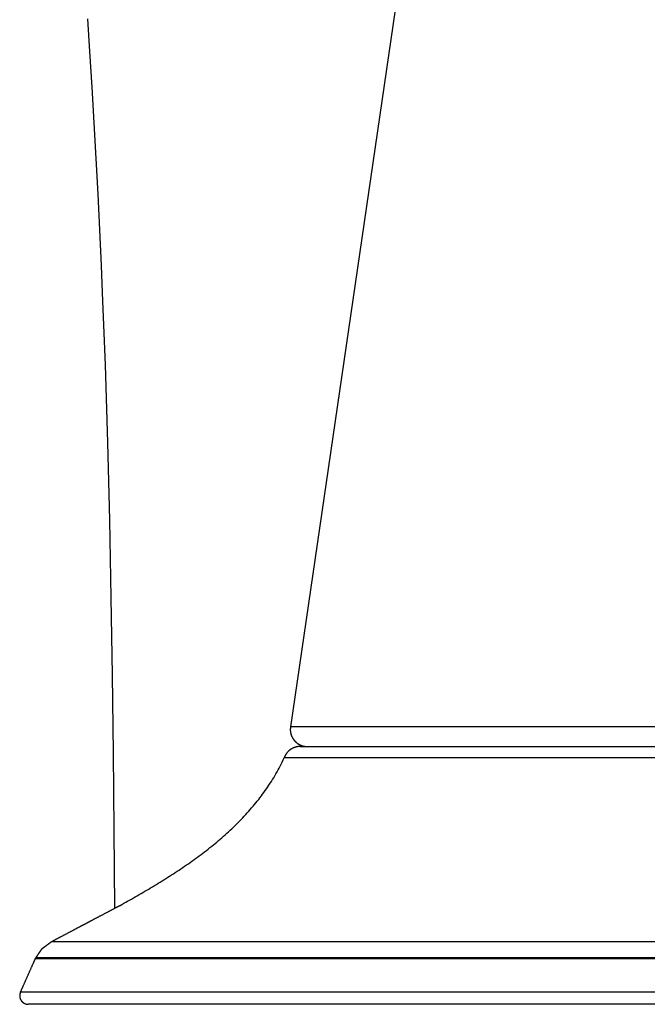
# Model space of a CAD drawing. Extents: x -5.46 to 1.13, y 0 to 6.47.
# Drawn here: x -1.13 to -0.02, y 0 to 1.74 of the extents above; entities that cross this region are included whole.
import ezdxf

# ---------------------------------------------------------------- set-up
doc = ezdxf.new("R2010")
doc.units = 0
doc.header["$LTSCALE"] = 0.5
doc.layers.get('0').update_dxf_attribs({"linetype": 'CONTINUOUS'})

msp = doc.modelspace()

# ---------------------------------------------------------------- linework, layer by layer
for points in [[(-0.3892, 2.3006), (-0.6532, 0.4907)], [(-0.9635, 0.1706), (-0.9648, 0.3079), (-0.9662, 0.445), (-0.9678, 0.5822), (-0.97, 0.7194), (-0.9727, 0.8565), (-0.9761, 0.9937), (-0.9804, 1.1309), (-0.9848, 1.2435), (-0.9874, 1.3066), (-0.9903, 1.3697), (-0.9933, 1.4329), (-0.9966, 1.496), (-1.0001, 1.5591), (-1.0038, 1.6222), (-1.0078, 1.6852), (-1.0117, 1.7428)], [(0.6528, 0.4907), (-0.6528, 0.4907)], [(-0.6362, 0.456), (0.6357, 0.456)], [(-0.6231, 0.456), (0.6225, 0.456)], [(0.6642, 0.4357), (-0.6646, 0.4357)], [(-1.0755, 0.1109), (1.0751, 0.1109)], [(-1.1039, 0.0813), (1.1034, 0.0813)], [(-1.1026, 0.0825), (1.1021, 0.0825)], [(-1.1026, 0.0825), (-1.1011, 0.0825)], [(1.1301, 0.0213), (-1.1306, 0.0213)], [(1.1163, 0), (0, 0), (-1.1168, 0)]]:
    msp.add_lwpolyline(points)
for points in [[(-0.6532, 0.4907, 0), (-0.6532, 0.4905, 0), (-0.6532, 0.4902, 0), (-0.6533, 0.4899, 0), (-0.6533, 0.4896, 0), (-0.6534, 0.4894, 0), (-0.6534, 0.4891, 0), (-0.6534, 0.4888, 0), (-0.6535, 0.4885, 0), (-0.6535, 0.4882, 0), (-0.6535, 0.488, 0), (-0.6535, 0.4877, 0), (-0.6536, 0.4874, 0), (-0.6536, 0.4871, 0), (-0.6536, 0.4869, 0), (-0.6536, 0.4866, 0), (-0.6536, 0.4863, 0), (-0.6536, 0.486, 0), (-0.6536, 0.4858, 0), (-0.6536, 0.4855, 0), (-0.6536, 0.4852, 0), (-0.6536, 0.4849, 0), (-0.6536, 0.4847, 0), (-0.6536, 0.4844, 0), (-0.6536, 0.4841, 0), (-0.6536, 0.4838, 0), (-0.6535, 0.4836, 0), (-0.6535, 0.4833, 0), (-0.6535, 0.483, 0), (-0.6535, 0.4828, 0), (-0.6534, 0.4825, 0), (-0.6534, 0.4822, 0), (-0.6534, 0.4819, 0), (-0.6533, 0.4817, 0), (-0.6533, 0.4814, 0), (-0.6532, 0.4811, 0), (-0.6532, 0.4809, 0), (-0.6532, 0.4806, 0), (-0.6531, 0.4803, 0), (-0.6531, 0.4801, 0), (-0.653, 0.4798, 0), (-0.6529, 0.4795, 0), (-0.6529, 0.4793, 0), (-0.6528, 0.479, 0), (-0.6527, 0.4787, 0), (-0.6527, 0.4785, 0), (-0.6526, 0.4782, 0), (-0.6525, 0.478, 0), (-0.6525, 0.4777, 0), (-0.6524, 0.4774, 0), (-0.6523, 0.4772, 0), (-0.6522, 0.4769, 0), (-0.6521, 0.4767, 0), (-0.652, 0.4764, 0), (-0.652, 0.4761, 0), (-0.6519, 0.4759, 0), (-0.6518, 0.4756, 0), (-0.6517, 0.4754, 0), (-0.6516, 0.4751, 0), (-0.6515, 0.4749, 0), (-0.6514, 0.4746, 0), (-0.6513, 0.4744, 0), (-0.6512, 0.4741, 0), (-0.651, 0.4739, 0), (-0.6509, 0.4736, 0), (-0.6508, 0.4734, 0), (-0.6507, 0.4731, 0), (-0.6506, 0.4729, 0), (-0.6505, 0.4727, 0), (-0.6503, 0.4724, 0), (-0.6502, 0.4722, 0), (-0.6501, 0.4719, 0), (-0.6499, 0.4717, 0), (-0.6498, 0.4715, 0), (-0.6497, 0.4712, 0), (-0.6495, 0.471, 0), (-0.6494, 0.4708, 0), (-0.6493, 0.4705, 0), (-0.6491, 0.4703, 0), (-0.649, 0.4701, 0), (-0.6488, 0.4698, 0), (-0.6487, 0.4696, 0), (-0.6485, 0.4694, 0), (-0.6484, 0.4692, 0), (-0.6482, 0.4689, 0), (-0.6481, 0.4687, 0), (-0.6479, 0.4685, 0), (-0.6477, 0.4683, 0), (-0.6476, 0.4681, 0), (-0.6474, 0.4678, 0), (-0.6472, 0.4676, 0), (-0.6471, 0.4674, 0), (-0.6469, 0.4672, 0), (-0.6467, 0.467, 0), (-0.6465, 0.4668, 0), (-0.6464, 0.4666, 0), (-0.6462, 0.4664, 0), (-0.646, 0.4662, 0), (-0.6458, 0.466, 0), (-0.6456, 0.4658, 0), (-0.6454, 0.4656, 0), (-0.6453, 0.4654, 0), (-0.6451, 0.4652, 0), (-0.6449, 0.465, 0), (-0.6447, 0.4648, 0), (-0.6445, 0.4646, 0), (-0.6443, 0.4644, 0), (-0.6441, 0.4642, 0), (-0.6439, 0.464, 0), (-0.6437, 0.4638, 0), (-0.6435, 0.4637, 0), (-0.6433, 0.4635, 0), (-0.6431, 0.4633, 0), (-0.6429, 0.4632, 0), (-0.6428, 0.4631, 0), (-0.6426, 0.4629, 0), (-0.6424, 0.4628, 0), (-0.6423, 0.4627, 0), (-0.6421, 0.4625, 0), (-0.642, 0.4624, 0), (-0.6418, 0.4623, 0), (-0.6416, 0.4621, 0), (-0.6415, 0.462, 0), (-0.6413, 0.4619, 0), (-0.6412, 0.4618, 0), (-0.641, 0.4616, 0), (-0.6408, 0.4615, 0), (-0.6407, 0.4614, 0), (-0.6405, 0.4613, 0), (-0.6403, 0.4612, 0), (-0.6402, 0.4611, 0), (-0.64, 0.4609, 0), (-0.6398, 0.4608, 0), (-0.6397, 0.4607, 0), (-0.6395, 0.4606, 0), (-0.6393, 0.4605, 0), (-0.6392, 0.4604, 0), (-0.639, 0.4603, 0), (-0.6388, 0.4602, 0), (-0.6386, 0.4601, 0), (-0.6385, 0.46, 0), (-0.6383, 0.4599, 0), (-0.6381, 0.4598, 0), (-0.638, 0.4597, 0), (-0.6378, 0.4596, 0), (-0.6376, 0.4595, 0), (-0.6374, 0.4594, 0), (-0.6372, 0.4593, 0), (-0.6371, 0.4592, 0), (-0.6369, 0.4591, 0), (-0.6367, 0.459, 0), (-0.6365, 0.4589, 0), (-0.6364, 0.4589, 0), (-0.6362, 0.4588, 0), (-0.636, 0.4587, 0), (-0.6358, 0.4586, 0), (-0.6357, 0.4585, 0), (-0.6355, 0.4584, 0), (-0.6353, 0.4584, 0), (-0.6351, 0.4583, 0), (-0.6349, 0.4582, 0), (-0.6347, 0.4581, 0), (-0.6346, 0.4581, 0), (-0.6344, 0.458, 0), (-0.6342, 0.4579, 0), (-0.634, 0.4579, 0), (-0.6338, 0.4578, 0), (-0.6337, 0.4577, 0), (-0.6335, 0.4577, 0), (-0.6333, 0.4576, 0), (-0.6331, 0.4575, 0), (-0.6329, 0.4575, 0), (-0.6327, 0.4574, 0), (-0.6325, 0.4573, 0), (-0.6324, 0.4573, 0), (-0.6322, 0.4572, 0), (-0.632, 0.4572, 0), (-0.6318, 0.4571, 0), (-0.6316, 0.4571, 0), (-0.6314, 0.457, 0), (-0.6312, 0.457, 0), (-0.6311, 0.4569, 0), (-0.6309, 0.4569, 0), (-0.6307, 0.4568, 0), (-0.6305, 0.4568, 0), (-0.6303, 0.4567, 0), (-0.6301, 0.4567, 0), (-0.6299, 0.4566, 0), (-0.6297, 0.4566, 0), (-0.6296, 0.4566, 0), (-0.6294, 0.4565, 0), (-0.6292, 0.4565, 0), (-0.629, 0.4565, 0), (-0.6288, 0.4564, 0), (-0.6286, 0.4564, 0), (-0.6284, 0.4564, 0), (-0.6282, 0.4563, 0), (-0.628, 0.4563, 0), (-0.6279, 0.4563, 0), (-0.6277, 0.4562, 0), (-0.6275, 0.4562, 0), (-0.6273, 0.4562, 0), (-0.6271, 0.4562, 0), (-0.6269, 0.4561, 0), (-0.6267, 0.4561, 0), (-0.6265, 0.4561, 0), (-0.6263, 0.4561, 0), (-0.6261, 0.4561, 0), (-0.626, 0.4561, 0), (-0.6258, 0.456, 0), (-0.6256, 0.456, 0), (-0.6254, 0.456, 0), (-0.6252, 0.456, 0), (-0.625, 0.456, 0), (-0.6248, 0.456, 0), (-0.6246, 0.456, 0), (-0.6244, 0.456, 0), (-0.6242, 0.456, 0), (-0.624, 0.456, 0), (-0.6239, 0.456, 0), (-0.6237, 0.456, 0), (-0.6235, 0.456, 0), (-0.6233, 0.456, 0), (-0.6231, 0.456, 0)], [(-0.6362, 0.456, 0), (-0.6365, 0.456, 0), (-0.6368, 0.456, 0), (-0.6371, 0.456, 0), (-0.6374, 0.4559, 0), (-0.6377, 0.4559, 0), (-0.638, 0.4559, 0), (-0.6383, 0.4559, 0), (-0.6386, 0.4559, 0), (-0.6389, 0.4558, 0), (-0.6392, 0.4558, 0), (-0.6395, 0.4558, 0), (-0.6398, 0.4557, 0), (-0.6401, 0.4557, 0), (-0.6404, 0.4557, 0), (-0.6407, 0.4556, 0), (-0.641, 0.4556, 0), (-0.6413, 0.4555, 0), (-0.6416, 0.4555, 0), (-0.6419, 0.4554, 0), (-0.6422, 0.4554, 0), (-0.6424, 0.4553, 0), (-0.6427, 0.4552, 0), (-0.643, 0.4552, 0), (-0.6433, 0.4551, 0), (-0.6436, 0.455, 0), (-0.6439, 0.455, 0), (-0.6442, 0.4549, 0), (-0.6444, 0.4548, 0), (-0.6447, 0.4547, 0), (-0.645, 0.4546, 0), (-0.6453, 0.4545, 0), (-0.6456, 0.4544, 0), (-0.6458, 0.4544, 0), (-0.6461, 0.4543, 0), (-0.6464, 0.4542, 0), (-0.6467, 0.4541, 0), (-0.6469, 0.454, 0), (-0.6472, 0.4538, 0), (-0.6475, 0.4537, 0), (-0.6478, 0.4536, 0), (-0.648, 0.4535, 0), (-0.6483, 0.4534, 0), (-0.6486, 0.4533, 0), (-0.6488, 0.4531, 0), (-0.6491, 0.453, 0), (-0.6494, 0.4529, 0), (-0.6496, 0.4528, 0), (-0.6499, 0.4526, 0), (-0.6501, 0.4525, 0), (-0.6504, 0.4524, 0), (-0.6506, 0.4522, 0), (-0.6509, 0.4521, 0), (-0.6511, 0.4519, 0), (-0.6514, 0.4518, 0), (-0.6516, 0.4516, 0), (-0.6519, 0.4515, 0), (-0.6521, 0.4513, 0), (-0.6524, 0.4512, 0), (-0.6526, 0.451, 0), (-0.6529, 0.4509, 0), (-0.6531, 0.4507, 0), (-0.6533, 0.4505, 0), (-0.6536, 0.4504, 0), (-0.6538, 0.4502, 0), (-0.654, 0.45, 0), (-0.6543, 0.4498, 0), (-0.6545, 0.4497, 0), (-0.6547, 0.4495, 0), (-0.655, 0.4493, 0), (-0.6552, 0.4491, 0), (-0.6554, 0.4489, 0), (-0.6556, 0.4488, 0), (-0.6559, 0.4486, 0), (-0.6561, 0.4484, 0), (-0.6563, 0.4482, 0), (-0.6565, 0.448, 0), (-0.6567, 0.4478, 0), (-0.6569, 0.4476, 0), (-0.6571, 0.4474, 0), (-0.6573, 0.4472, 0), (-0.6575, 0.447, 0), (-0.6577, 0.4468, 0), (-0.6579, 0.4466, 0), (-0.6581, 0.4464, 0), (-0.6583, 0.4461, 0), (-0.6585, 0.4459, 0), (-0.6587, 0.4457, 0), (-0.6589, 0.4455, 0), (-0.6591, 0.4453, 0), (-0.6593, 0.4451, 0), (-0.6595, 0.4448, 0), (-0.6597, 0.4446, 0), (-0.6598, 0.4444, 0), (-0.66, 0.4442, 0), (-0.6602, 0.4439, 0), (-0.6604, 0.4437, 0), (-0.6605, 0.4435, 0), (-0.6607, 0.4432, 0), (-0.6609, 0.443, 0), (-0.6611, 0.4427, 0), (-0.6612, 0.4425, 0), (-0.6614, 0.4423, 0), (-0.6615, 0.442, 0), (-0.6617, 0.4418, 0), (-0.6618, 0.4415, 0), (-0.662, 0.4413, 0), (-0.6622, 0.441, 0), (-0.6623, 0.4408, 0), (-0.6624, 0.4405, 0), (-0.6626, 0.4403, 0), (-0.6627, 0.44, 0), (-0.6629, 0.4397, 0), (-0.663, 0.4395, 0), (-0.6631, 0.4392, 0), (-0.6633, 0.439, 0), (-0.6634, 0.4387, 0), (-0.6635, 0.4384, 0), (-0.6636, 0.4382, 0), (-0.6638, 0.4379, 0), (-0.6639, 0.4376, 0), (-0.664, 0.4374, 0), (-0.6641, 0.4371, 0), (-0.6642, 0.4368, 0), (-0.6643, 0.4365, 0), (-0.6644, 0.4363, 0), (-0.6645, 0.436, 0), (-0.6646, 0.4357, 0)], [(-1.1306, 0.0213, 0), (-1.1306, 0.0214, 0), (-1.1306, 0.0214, 0), (-1.1305, 0.0215, 0), (-1.1305, 0.0216, 0), (-1.1304, 0.0218, 0), (-1.1303, 0.022, 0), (-1.1302, 0.0222, 0), (-1.1301, 0.0224, 0), (-1.13, 0.0227, 0), (-1.1299, 0.023, 0), (-1.1297, 0.0233, 0), (-1.1296, 0.0237, 0), (-1.1294, 0.0241, 0), (-1.1292, 0.0245, 0), (-1.129, 0.0249, 0), (-1.1288, 0.0254, 0), (-1.1286, 0.0259, 0), (-1.1284, 0.0264, 0), (-1.1281, 0.0269, 0), (-1.1279, 0.0275, 0), (-1.1276, 0.028, 0), (-1.1274, 0.0286, 0), (-1.1271, 0.0292, 0), (-1.1268, 0.0299, 0), (-1.1265, 0.0305, 0), (-1.1262, 0.0312, 0), (-1.1259, 0.0319, 0), (-1.1256, 0.0326, 0), (-1.1253, 0.0333, 0), (-1.125, 0.034, 0), (-1.1246, 0.0348, 0), (-1.1243, 0.0355, 0), (-1.1239, 0.0363, 0), (-1.1236, 0.0371, 0), (-1.1232, 0.0379, 0), (-1.1229, 0.0387, 0), (-1.1225, 0.0395, 0), (-1.1221, 0.0404, 0), (-1.1218, 0.0412, 0), (-1.1214, 0.0421, 0), (-1.121, 0.0429, 0), (-1.1206, 0.0438, 0), (-1.1202, 0.0446, 0), (-1.1199, 0.0455, 0), (-1.1195, 0.0464, 0), (-1.1191, 0.0473, 0), (-1.1187, 0.0481, 0), (-1.1183, 0.049, 0), (-1.1179, 0.0499, 0), (-1.1175, 0.0508, 0), (-1.1171, 0.0517, 0), (-1.1167, 0.0526, 0), (-1.1163, 0.0535, 0), (-1.1159, 0.0544, 0), (-1.1155, 0.0552, 0), (-1.1151, 0.0561, 0), (-1.1147, 0.057, 0), (-1.1143, 0.0579, 0), (-1.114, 0.0587, 0), (-1.1136, 0.0596, 0), (-1.1132, 0.0605, 0), (-1.1128, 0.0613, 0), (-1.1124, 0.0621, 0), (-1.1121, 0.063, 0), (-1.1117, 0.0638, 0), (-1.1114, 0.0646, 0), (-1.111, 0.0654, 0), (-1.1106, 0.0662, 0), (-1.1103, 0.067, 0), (-1.1099, 0.0677, 0), (-1.1096, 0.0685, 0), (-1.1093, 0.0692, 0), (-1.109, 0.07, 0), (-1.1086, 0.0707, 0), (-1.1083, 0.0714, 0), (-1.108, 0.072, 0), (-1.1078, 0.0727, 0), (-1.1075, 0.0733, 0), (-1.1072, 0.0739, 0), (-1.1069, 0.0745, 0), (-1.1067, 0.0751, 0), (-1.1064, 0.0757, 0), (-1.1062, 0.0762, 0), (-1.106, 0.0767, 0), (-1.1057, 0.0772, 0), (-1.1055, 0.0777, 0), (-1.1053, 0.0781, 0), (-1.1052, 0.0785, 0), (-1.105, 0.0789, 0), (-1.1048, 0.0793, 0), (-1.1047, 0.0796, 0), (-1.1045, 0.0799, 0), (-1.1044, 0.0802, 0), (-1.1043, 0.0805, 0), (-1.1042, 0.0807, 0), (-1.1041, 0.0809, 0), (-1.104, 0.081, 0), (-1.104, 0.0811, 0), (-1.1039, 0.0812, 0), (-1.1039, 0.0813, 0), (-1.1039, 0.0813, 0), (-1.1039, 0.0813, 0), (-1.1039, 0.0813, 0), (-1.1039, 0.0814, 0), (-1.1039, 0.0814, 0), (-1.1038, 0.0814, 0), (-1.1038, 0.0815, 0), (-1.1038, 0.0815, 0), (-1.1037, 0.0816, 0), (-1.1037, 0.0817, 0), (-1.1036, 0.0818, 0), (-1.1035, 0.0819, 0), (-1.1035, 0.082, 0), (-1.1034, 0.0821, 0), (-1.1033, 0.0822, 0), (-1.1032, 0.0823, 0), (-1.1032, 0.0824, 0), (-1.1031, 0.0826, 0), (-1.103, 0.0827, 0), (-1.1029, 0.0829, 0), (-1.1027, 0.083, 0), (-1.1026, 0.0832, 0), (-1.1025, 0.0834, 0), (-1.1024, 0.0835, 0), (-1.1023, 0.0837, 0), (-1.1021, 0.0839, 0), (-1.102, 0.0841, 0), (-1.1019, 0.0843, 0), (-1.1018, 0.0845, 0), (-1.1016, 0.0847, 0), (-1.1015, 0.0849, 0), (-1.1013, 0.0851, 0), (-1.1012, 0.0854, 0), (-1.101, 0.0856, 0), (-1.1009, 0.0858, 0), (-1.1007, 0.086, 0), (-1.1006, 0.0863, 0), (-1.1004, 0.0865, 0), (-1.1002, 0.0867, 0), (-1.1001, 0.087, 0), (-1.0999, 0.0872, 0), (-1.0998, 0.0875, 0), (-1.0996, 0.0877, 0), (-1.0994, 0.088, 0), (-1.0993, 0.0882, 0), (-1.0991, 0.0885, 0), (-1.0989, 0.0887, 0), (-1.0987, 0.089, 0), (-1.0986, 0.0892, 0), (-1.0984, 0.0895, 0), (-1.0982, 0.0897, 0), (-1.098, 0.09, 0), (-1.0979, 0.0902, 0), (-1.0977, 0.0905, 0), (-1.0975, 0.0907, 0), (-1.0974, 0.091, 0), (-1.0972, 0.0913, 0), (-1.097, 0.0915, 0), (-1.0969, 0.0918, 0), (-1.0967, 0.092, 0), (-1.0965, 0.0922, 0), (-1.0963, 0.0925, 0), (-1.0962, 0.0927, 0), (-1.096, 0.093, 0), (-1.0959, 0.0932, 0), (-1.0957, 0.0935, 0), (-1.0955, 0.0937, 0), (-1.0954, 0.0939, 0), (-1.0952, 0.0941, 0), (-1.0951, 0.0944, 0), (-1.0949, 0.0946, 0), (-1.0948, 0.0948, 0), (-1.0946, 0.095, 0), (-1.0945, 0.0952, 0), (-1.0944, 0.0954, 0), (-1.0942, 0.0956, 0), (-1.0941, 0.0958, 0), (-1.094, 0.096, 0), (-1.0938, 0.0962, 0), (-1.0937, 0.0964, 0), (-1.0936, 0.0965, 0), (-1.0935, 0.0967, 0), (-1.0934, 0.0969, 0), (-1.0933, 0.097, 0), (-1.0932, 0.0972, 0), (-1.0931, 0.0973, 0), (-1.093, 0.0975, 0), (-1.0929, 0.0976, 0), (-1.0928, 0.0977, 0), (-1.0928, 0.0978, 0), (-1.0927, 0.0979, 0), (-1.0926, 0.098, 0), (-1.0925, 0.0981, 0), (-1.0925, 0.0982, 0), (-1.0924, 0.0983, 0), (-1.0924, 0.0983, 0), (-1.0924, 0.0984, 0), (-1.0923, 0.0984, 0), (-1.0923, 0.0985, 0), (-1.0923, 0.0985, 0), (-1.0923, 0.0985, 0), (-1.0923, 0.0985, 0), (-1.0923, 0.0985, 0), (-1.0923, 0.0985, 0), (-1.0922, 0.0985, 0), (-1.0922, 0.0986, 0), (-1.0922, 0.0986, 0), (-1.0921, 0.0986, 0), (-1.0921, 0.0987, 0), (-1.092, 0.0987, 0), (-1.0919, 0.0988, 0), (-1.0918, 0.0988, 0), (-1.0917, 0.0989, 0), (-1.0917, 0.099, 0), (-1.0916, 0.0991, 0), (-1.0914, 0.0991, 0), (-1.0913, 0.0992, 0), (-1.0912, 0.0993, 0), (-1.0911, 0.0994, 0), (-1.0909, 0.0995, 0), (-1.0908, 0.0996, 0), (-1.0906, 0.0997, 0), (-1.0905, 0.0999, 0), (-1.0903, 0.1, 0), (-1.0901, 0.1001, 0), (-1.0899, 0.1002, 0), (-1.0898, 0.1004, 0), (-1.0896, 0.1005, 0), (-1.0894, 0.1007, 0), (-1.0892, 0.1008, 0), (-1.089, 0.1009, 0), (-1.0888, 0.1011, 0), (-1.0886, 0.1013, 0), (-1.0884, 0.1014, 0), (-1.0882, 0.1016, 0), (-1.0879, 0.1017, 0), (-1.0877, 0.1019, 0), (-1.0875, 0.1021, 0), (-1.0873, 0.1022, 0), (-1.087, 0.1024, 0), (-1.0868, 0.1026, 0), (-1.0866, 0.1027, 0), (-1.0863, 0.1029, 0), (-1.0861, 0.1031, 0), (-1.0858, 0.1033, 0), (-1.0856, 0.1035, 0), (-1.0854, 0.1036, 0), (-1.0851, 0.1038, 0), (-1.0849, 0.104, 0), (-1.0846, 0.1042, 0), (-1.0844, 0.1044, 0), (-1.0841, 0.1046, 0), (-1.0839, 0.1047, 0), (-1.0836, 0.1049, 0), (-1.0834, 0.1051, 0), (-1.0831, 0.1053, 0), (-1.0829, 0.1055, 0), (-1.0826, 0.1057, 0), (-1.0824, 0.1058, 0), (-1.0821, 0.106, 0), (-1.0819, 0.1062, 0), (-1.0817, 0.1064, 0), (-1.0814, 0.1066, 0), (-1.0812, 0.1067, 0), (-1.0809, 0.1069, 0), (-1.0807, 0.1071, 0), (-1.0805, 0.1073, 0), (-1.0802, 0.1074, 0), (-1.08, 0.1076, 0), (-1.0798, 0.1078, 0), (-1.0796, 0.1079, 0), (-1.0794, 0.1081, 0), (-1.0792, 0.1082, 0), (-1.079, 0.1084, 0), (-1.0787, 0.1085, 0), (-1.0785, 0.1087, 0), (-1.0783, 0.1088, 0), (-1.0782, 0.109, 0), (-1.078, 0.1091, 0), (-1.0778, 0.1092, 0), (-1.0776, 0.1094, 0), (-1.0775, 0.1095, 0), (-1.0773, 0.1096, 0), (-1.0771, 0.1097, 0), (-1.077, 0.1098, 0), (-1.0768, 0.11, 0), (-1.0767, 0.1101, 0), (-1.0766, 0.1102, 0), (-1.0764, 0.1102, 0), (-1.0763, 0.1103, 0), (-1.0762, 0.1104, 0), (-1.0761, 0.1105, 0), (-1.076, 0.1106, 0), (-1.0759, 0.1106, 0), (-1.0758, 0.1107, 0), (-1.0758, 0.1107, 0), (-1.0757, 0.1108, 0), (-1.0756, 0.1108, 0), (-1.0756, 0.1109, 0), (-1.0756, 0.1109, 0), (-1.0755, 0.1109, 0), (-1.0755, 0.1109, 0), (-1.0755, 0.1109, 0), (-1.0755, 0.1109, 0), (-1.0755, 0.111, 0), (-1.0754, 0.111, 0), (-1.0753, 0.1111, 0), (-1.0752, 0.1111, 0), (-1.075, 0.1112, 0), (-1.0748, 0.1113, 0), (-1.0746, 0.1114, 0), (-1.0743, 0.1116, 0), (-1.074, 0.1117, 0), (-1.0737, 0.1119, 0), (-1.0733, 0.1121, 0), (-1.073, 0.1123, 0), (-1.0726, 0.1125, 0), (-1.0721, 0.1127, 0), (-1.0717, 0.113, 0), (-1.0712, 0.1132, 0), (-1.0707, 0.1135, 0), (-1.0702, 0.1137, 0), (-1.0697, 0.114, 0), (-1.0691, 0.1143, 0), (-1.0685, 0.1146, 0), (-1.0679, 0.115, 0), (-1.0673, 0.1153, 0), (-1.0666, 0.1156, 0), (-1.066, 0.116, 0), (-1.0653, 0.1163, 0), (-1.0646, 0.1167, 0), (-1.0639, 0.1171, 0), (-1.0632, 0.1175, 0), (-1.0624, 0.1179, 0), (-1.0616, 0.1183, 0), (-1.0609, 0.1187, 0), (-1.0601, 0.1191, 0), (-1.0593, 0.1195, 0), (-1.0585, 0.12, 0), (-1.0577, 0.1204, 0), (-1.0568, 0.1208, 0), (-1.056, 0.1213, 0), (-1.0552, 0.1217, 0), (-1.0543, 0.1222, 0), (-1.0534, 0.1226, 0), (-1.0526, 0.1231, 0), (-1.0517, 0.1235, 0), (-1.0508, 0.124, 0), (-1.05, 0.1245, 0), (-1.0491, 0.1249, 0), (-1.0482, 0.1254, 0), (-1.0473, 0.1259, 0), (-1.0464, 0.1263, 0), (-1.0455, 0.1268, 0), (-1.0446, 0.1273, 0), (-1.0437, 0.1278, 0), (-1.0429, 0.1282, 0), (-1.042, 0.1287, 0), (-1.0411, 0.1292, 0), (-1.0402, 0.1296, 0), (-1.0393, 0.1301, 0), (-1.0384, 0.1306, 0), (-1.0376, 0.131, 0), (-1.0367, 0.1315, 0), (-1.0359, 0.1319, 0), (-1.035, 0.1324, 0), (-1.0342, 0.1328, 0), (-1.0333, 0.1333, 0), (-1.0325, 0.1337, 0), (-1.0317, 0.1341, 0), (-1.0309, 0.1345, 0), (-1.0301, 0.135, 0), (-1.0294, 0.1354, 0), (-1.0286, 0.1358, 0), (-1.0279, 0.1362, 0), (-1.0271, 0.1366, 0), (-1.0264, 0.1369, 0), (-1.0257, 0.1373, 0), (-1.025, 0.1377, 0), (-1.0244, 0.138, 0), (-1.0237, 0.1384, 0), (-1.0231, 0.1387, 0), (-1.0225, 0.139, 0), (-1.0219, 0.1393, 0), (-1.0213, 0.1396, 0), (-1.0208, 0.1399, 0), (-1.0203, 0.1402, 0), (-1.0197, 0.1405, 0), (-1.0193, 0.1407, 0), (-1.0188, 0.141, 0), (-1.0184, 0.1412, 0), (-1.018, 0.1414, 0), (-1.0176, 0.1416, 0), (-1.0172, 0.1418, 0), (-1.0169, 0.142, 0), (-1.0166, 0.1421, 0), (-1.0164, 0.1423, 0), (-1.0161, 0.1424, 0), (-1.0159, 0.1425, 0), (-1.0158, 0.1426, 0), (-1.0156, 0.1427, 0), (-1.0155, 0.1427, 0), (-1.0154, 0.1428, 0), (-1.0154, 0.1428, 0), (-1.0154, 0.1428, 0), (-1.0154, 0.1428, 0), (-1.0153, 0.1428, 0), (-1.0152, 0.1429, 0), (-1.0151, 0.143, 0), (-1.0149, 0.143, 0), (-1.0147, 0.1431, 0), (-1.0145, 0.1433, 0), (-1.0142, 0.1434, 0), (-1.0139, 0.1435, 0), (-1.0136, 0.1437, 0), (-1.0133, 0.1439, 0), (-1.0129, 0.1441, 0), (-1.0125, 0.1443, 0), (-1.0121, 0.1445, 0), (-1.0117, 0.1447, 0), (-1.0112, 0.145, 0), (-1.0107, 0.1453, 0), (-1.0102, 0.1455, 0), (-1.0096, 0.1458, 0), (-1.0091, 0.1461, 0), (-1.0085, 0.1464, 0), (-1.0079, 0.1467, 0), (-1.0073, 0.1471, 0), (-1.0066, 0.1474, 0), (-1.006, 0.1478, 0), (-1.0053, 0.1481, 0), (-1.0046, 0.1485, 0), (-1.0039, 0.1489, 0), (-1.0031, 0.1492, 0), (-1.0024, 0.1496, 0), (-1.0016, 0.15, 0), (-1.0009, 0.1504, 0), (-1.0001, 0.1509, 0), (-0.9993, 0.1513, 0), (-0.9985, 0.1517, 0), (-0.9977, 0.1521, 0), (-0.9968, 0.1526, 0), (-0.996, 0.153, 0), (-0.9952, 0.1535, 0), (-0.9943, 0.1539, 0), (-0.9935, 0.1544, 0), (-0.9926, 0.1548, 0), (-0.9917, 0.1553, 0), (-0.9908, 0.1557, 0), (-0.99, 0.1562, 0), (-0.9891, 0.1567, 0), (-0.9882, 0.1571, 0), (-0.9873, 0.1576, 0), (-0.9864, 0.1581, 0), (-0.9855, 0.1585, 0), (-0.9846, 0.159, 0), (-0.9837, 0.1595, 0), (-0.9828, 0.16, 0), (-0.982, 0.1604, 0), (-0.9811, 0.1609, 0), (-0.9802, 0.1614, 0), (-0.9793, 0.1618, 0), (-0.9784, 0.1623, 0), (-0.9776, 0.1627, 0), (-0.9767, 0.1632, 0), (-0.9758, 0.1637, 0), (-0.975, 0.1641, 0), (-0.9742, 0.1645, 0), (-0.9733, 0.165, 0), (-0.9725, 0.1654, 0), (-0.9717, 0.1658, 0), (-0.9709, 0.1663, 0), (-0.9701, 0.1667, 0), (-0.9693, 0.1671, 0), (-0.9686, 0.1675, 0), (-0.9678, 0.1679, 0), (-0.9671, 0.1683, 0), (-0.9664, 0.1687, 0), (-0.9657, 0.169, 0), (-0.965, 0.1694, 0), (-0.9643, 0.1697, 0), (-0.9637, 0.1701, 0), (-0.963, 0.1704, 0), (-0.9624, 0.1707, 0), (-0.9618, 0.1711, 0), (-0.9612, 0.1714, 0), (-0.9607, 0.1717, 0), (-0.9602, 0.1719, 0), (-0.9596, 0.1722, 0), (-0.9592, 0.1725, 0), (-0.9587, 0.1727, 0), (-0.9583, 0.1729, 0), (-0.9579, 0.1731, 0), (-0.9575, 0.1733, 0), (-0.9571, 0.1735, 0), (-0.9568, 0.1737, 0), (-0.9565, 0.1739, 0), (-0.9562, 0.174, 0), (-0.956, 0.1741, 0), (-0.9558, 0.1742, 0), (-0.9556, 0.1743, 0), (-0.9555, 0.1744, 0), (-0.9553, 0.1745, 0), (-0.9553, 0.1745, 0), (-0.9552, 0.1745, 0), (-0.9546, 0.1749, 0), (-0.9513, 0.1767, 0), (-0.9479, 0.1786, 0), (-0.9445, 0.1805, 0), (-0.9412, 0.1824, 0), (-0.9378, 0.1843, 0), (-0.9344, 0.1862, 0), (-0.931, 0.1882, 0), (-0.9276, 0.1901, 0), (-0.9242, 0.192, 0), (-0.9208, 0.194, 0), (-0.9174, 0.196, 0), (-0.9141, 0.1979, 0), (-0.9107, 0.1999, 0), (-0.9073, 0.2019, 0), (-0.9039, 0.2039, 0), (-0.9005, 0.2059, 0), (-0.8971, 0.208, 0), (-0.8937, 0.21, 0), (-0.8904, 0.212, 0), (-0.887, 0.2141, 0), (-0.8836, 0.2162, 0), (-0.8803, 0.2182, 0), (-0.8769, 0.2203, 0), (-0.8735, 0.2224, 0), (-0.8702, 0.2246, 0), (-0.8669, 0.2267, 0), (-0.8635, 0.2288, 0), (-0.8602, 0.231, 0), (-0.8569, 0.2332, 0), (-0.8535, 0.2353, 0), (-0.8502, 0.2375, 0), (-0.8469, 0.2397, 0), (-0.8437, 0.242, 0), (-0.8404, 0.2442, 0), (-0.8371, 0.2465, 0), (-0.8338, 0.2487, 0), (-0.8306, 0.251, 0), (-0.8274, 0.2533, 0), (-0.8241, 0.2556, 0), (-0.8209, 0.2579, 0), (-0.8177, 0.2603, 0), (-0.8145, 0.2626, 0), (-0.8114, 0.265, 0), (-0.8082, 0.2674, 0), (-0.805, 0.2698, 0), (-0.8019, 0.2722, 0), (-0.7988, 0.2746, 0), (-0.7957, 0.2771, 0), (-0.7926, 0.2795, 0), (-0.7895, 0.282, 0), (-0.7865, 0.2845, 0), (-0.7835, 0.287, 0), (-0.7804, 0.2896, 0), (-0.7774, 0.2921, 0), (-0.7745, 0.2947, 0), (-0.7715, 0.2973, 0), (-0.7685, 0.2999, 0), (-0.7656, 0.3025, 0), (-0.7627, 0.3052, 0), (-0.7598, 0.3078, 0), (-0.757, 0.3105, 0), (-0.7541, 0.3132, 0), (-0.7513, 0.316, 0), (-0.7485, 0.3187, 0), (-0.7457, 0.3215, 0), (-0.743, 0.3242, 0), (-0.7403, 0.327, 0), (-0.7376, 0.3299, 0), (-0.7349, 0.3327, 0), (-0.7322, 0.3356, 0), (-0.7296, 0.3385, 0), (-0.727, 0.3414, 0), (-0.7244, 0.3443, 0), (-0.7219, 0.3472, 0), (-0.7194, 0.3502, 0), (-0.7169, 0.3532, 0), (-0.7144, 0.3562, 0), (-0.712, 0.3593, 0), (-0.7095, 0.3623, 0), (-0.7072, 0.3654, 0), (-0.7048, 0.3685, 0), (-0.7025, 0.3716, 0), (-0.7002, 0.3748, 0), (-0.6979, 0.378, 0), (-0.6957, 0.3812, 0), (-0.6935, 0.3844, 0), (-0.6913, 0.3876, 0), (-0.6892, 0.3909, 0), (-0.6871, 0.3942, 0), (-0.685, 0.3975, 0), (-0.683, 0.4008, 0), (-0.681, 0.4042, 0), (-0.6791, 0.4076, 0), (-0.6771, 0.411, 0), (-0.6752, 0.4145, 0), (-0.6734, 0.4179, 0), (-0.6716, 0.4214, 0), (-0.6698, 0.425, 0), (-0.668, 0.4285, 0), (-0.6663, 0.4321, 0), (-0.6646, 0.4357, 0)], [(-1.1306, 0.0213, 0), (-1.1307, 0.0212, 0), (-1.1307, 0.0211, 0), (-1.1308, 0.021, 0), (-1.1308, 0.0209, 0), (-1.1308, 0.0208, 0), (-1.1309, 0.0207, 0), (-1.1309, 0.0205, 0), (-1.131, 0.0204, 0), (-1.131, 0.0203, 0), (-1.1311, 0.0202, 0), (-1.1311, 0.0201, 0), (-1.1311, 0.02, 0), (-1.1312, 0.0199, 0), (-1.1312, 0.0197, 0), (-1.1313, 0.0196, 0), (-1.1313, 0.0195, 0), (-1.1313, 0.0194, 0), (-1.1314, 0.0193, 0), (-1.1314, 0.0192, 0), (-1.1314, 0.0191, 0), (-1.1314, 0.0189, 0), (-1.1315, 0.0188, 0), (-1.1315, 0.0187, 0), (-1.1315, 0.0186, 0), (-1.1316, 0.0185, 0), (-1.1316, 0.0184, 0), (-1.1316, 0.0182, 0), (-1.1316, 0.0181, 0), (-1.1317, 0.018, 0), (-1.1317, 0.0179, 0), (-1.1317, 0.0178, 0), (-1.1317, 0.0177, 0), (-1.1317, 0.0175, 0), (-1.1318, 0.0174, 0), (-1.1318, 0.0173, 0), (-1.1318, 0.0172, 0), (-1.1318, 0.0171, 0), (-1.1318, 0.017, 0), (-1.1318, 0.0168, 0), (-1.1318, 0.0167, 0), (-1.1318, 0.0166, 0), (-1.1319, 0.0165, 0), (-1.1319, 0.0164, 0), (-1.1319, 0.0163, 0), (-1.1319, 0.0161, 0), (-1.1319, 0.016, 0), (-1.1319, 0.0159, 0), (-1.1319, 0.0158, 0), (-1.1319, 0.0157, 0), (-1.1319, 0.0156, 0), (-1.1319, 0.0154, 0), (-1.1319, 0.0153, 0), (-1.1319, 0.0152, 0), (-1.1319, 0.0151, 0), (-1.1319, 0.015, 0), (-1.1319, 0.0149, 0), (-1.1319, 0.0147, 0), (-1.1319, 0.0146, 0), (-1.1319, 0.0145, 0), (-1.1319, 0.0144, 0), (-1.1319, 0.0143, 0), (-1.1319, 0.0142, 0), (-1.1319, 0.0141, 0), (-1.1319, 0.0139, 0), (-1.1319, 0.0138, 0), (-1.1318, 0.0137, 0), (-1.1318, 0.0136, 0), (-1.1318, 0.0135, 0), (-1.1318, 0.0134, 0), (-1.1318, 0.0133, 0), (-1.1318, 0.0131, 0), (-1.1318, 0.013, 0), (-1.1317, 0.0129, 0), (-1.1317, 0.0128, 0), (-1.1317, 0.0127, 0), (-1.1317, 0.0126, 0), (-1.1317, 0.0125, 0), (-1.1316, 0.0123, 0), (-1.1316, 0.0122, 0), (-1.1316, 0.0121, 0), (-1.1316, 0.012, 0), (-1.1316, 0.0119, 0), (-1.1315, 0.0118, 0), (-1.1315, 0.0117, 0), (-1.1315, 0.0116, 0), (-1.1314, 0.0115, 0), (-1.1314, 0.0113, 0), (-1.1314, 0.0112, 0), (-1.1314, 0.0111, 0), (-1.1313, 0.011, 0), (-1.1313, 0.0109, 0), (-1.1313, 0.0108, 0), (-1.1312, 0.0107, 0), (-1.1312, 0.0106, 0), (-1.1312, 0.0105, 0), (-1.1311, 0.0104, 0), (-1.1311, 0.0102, 0), (-1.1311, 0.0101, 0), (-1.131, 0.01, 0), (-1.131, 0.0099, 0), (-1.1309, 0.0098, 0), (-1.1309, 0.0097, 0), (-1.1308, 0.0096, 0), (-1.1308, 0.0095, 0), (-1.1308, 0.0094, 0), (-1.1307, 0.0093, 0), (-1.1307, 0.0092, 0), (-1.1306, 0.0091, 0), (-1.1306, 0.009, 0), (-1.1305, 0.0089, 0), (-1.1305, 0.0088, 0), (-1.1304, 0.0086, 0), (-1.1304, 0.0085, 0), (-1.1303, 0.0083, 0), (-1.1302, 0.0082, 0), (-1.1301, 0.008, 0), (-1.1301, 0.0079, 0), (-1.13, 0.0078, 0), (-1.1299, 0.0076, 0), (-1.1298, 0.0075, 0), (-1.1297, 0.0073, 0), (-1.1297, 0.0072, 0), (-1.1296, 0.0071, 0), (-1.1295, 0.0069, 0), (-1.1294, 0.0068, 0), (-1.1293, 0.0067, 0), (-1.1292, 0.0065, 0), (-1.1291, 0.0064, 0), (-1.129, 0.0063, 0), (-1.1289, 0.0061, 0), (-1.1288, 0.006, 0), (-1.1287, 0.0059, 0), (-1.1286, 0.0058, 0), (-1.1285, 0.0056, 0), (-1.1284, 0.0055, 0), (-1.1283, 0.0054, 0), (-1.1282, 0.0053, 0), (-1.1281, 0.0052, 0), (-1.128, 0.0051, 0), (-1.1279, 0.0049, 0), (-1.1278, 0.0048, 0), (-1.1277, 0.0047, 0), (-1.1276, 0.0046, 0), (-1.1275, 0.0045, 0), (-1.1274, 0.0044, 0), (-1.1273, 0.0043, 0), (-1.1272, 0.0042, 0), (-1.1271, 0.0041, 0), (-1.1269, 0.004, 0), (-1.1268, 0.0039, 0), (-1.1267, 0.0038, 0), (-1.1266, 0.0037, 0), (-1.1265, 0.0036, 0), (-1.1264, 0.0035, 0), (-1.1262, 0.0034, 0), (-1.1261, 0.0033, 0), (-1.126, 0.0032, 0), (-1.1259, 0.0031, 0), (-1.1258, 0.003, 0), (-1.1257, 0.0029, 0), (-1.1255, 0.0028, 0), (-1.1254, 0.0027, 0), (-1.1253, 0.0026, 0), (-1.1252, 0.0026, 0), (-1.125, 0.0025, 0), (-1.1249, 0.0024, 0), (-1.1248, 0.0023, 0), (-1.1246, 0.0022, 0), (-1.1245, 0.0022, 0), (-1.1244, 0.0021, 0), (-1.1242, 0.002, 0), (-1.1241, 0.0019, 0), (-1.124, 0.0019, 0), (-1.1238, 0.0018, 0), (-1.1237, 0.0017, 0), (-1.1236, 0.0017, 0), (-1.1234, 0.0016, 0), (-1.1233, 0.0015, 0), (-1.1232, 0.0015, 0), (-1.123, 0.0014, 0), (-1.1229, 0.0013, 0), (-1.1227, 0.0013, 0), (-1.1226, 0.0012, 0), (-1.1225, 0.0012, 0), (-1.1223, 0.0011, 0), (-1.1222, 0.001, 0), (-1.122, 0.001, 0), (-1.1219, 0.0009, 0), (-1.1218, 0.0009, 0), (-1.1216, 0.0008, 0), (-1.1215, 0.0008, 0), (-1.1213, 0.0007, 0), (-1.1212, 0.0007, 0), (-1.1211, 0.0007, 0), (-1.1209, 0.0006, 0), (-1.1207, 0.0006, 0), (-1.1206, 0.0005, 0), (-1.1205, 0.0005, 0), (-1.1203, 0.0005, 0), (-1.1202, 0.0004, 0), (-1.12, 0.0004, 0), (-1.1199, 0.0004, 0), (-1.1197, 0.0003, 0), (-1.1196, 0.0003, 0), (-1.1194, 0.0003, 0), (-1.1193, 0.0002, 0), (-1.1191, 0.0002, 0), (-1.119, 0.0002, 0), (-1.1188, 0.0002, 0), (-1.1187, 0.0001, 0), (-1.1185, 0.0001, 0), (-1.1184, 0.0001, 0), (-1.1182, 0.0001, 0), (-1.1181, 0.0001, 0), (-1.1179, 0.0001, 0), (-1.1178, 0, 0), (-1.1176, 0, 0), (-1.1175, 0, 0), (-1.1173, 0, 0), (-1.1172, 0, 0), (-1.117, 0, 0), (-1.1168, 0, 0), (-1.1167, 0, 0)]]:
    msp.add_polyline3d(points)

doc.saveas('drawing.dxf')
